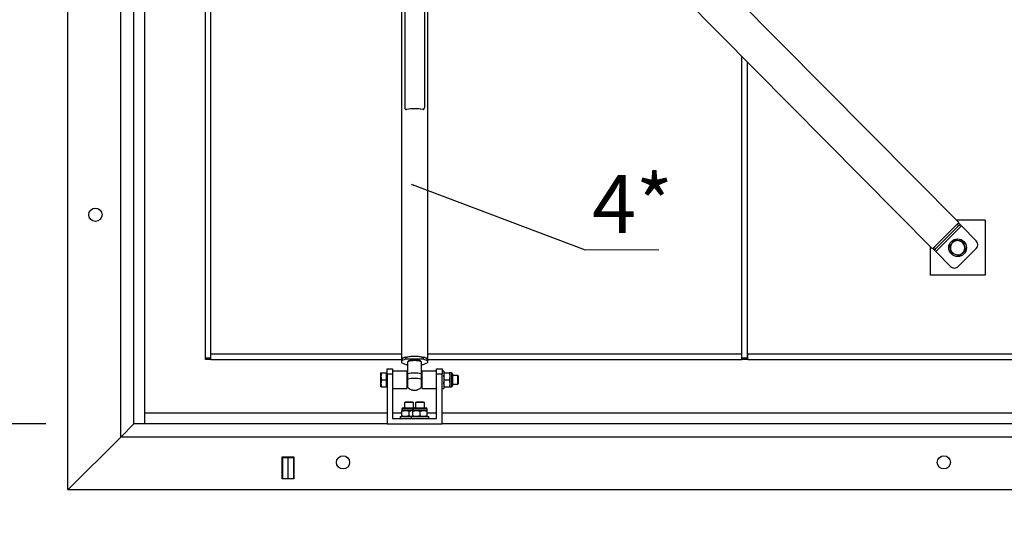
# Model space of a CAD drawing. Units: millimetres. Extents: x -3250 to 6001, y -3053 to 3481.
# Drawn here: x -127 to 767, y 1096 to 1560 of the extents above; entities that cross this region are included whole.
import ezdxf

# ---------------------------------------------------------------- set-up
doc = ezdxf.new("R2010")
doc.units = ezdxf.units.MM
doc.header["$PDSIZE"] = -1
doc.layers.add('Maatvoering', color=1, linetype='Continuous')
doc.styles.add('SLDTEXTSTYLE0', font='TXT', dxfattribs={"width": 0.75})
doc.styles.add('Storax', font='Arial.ttf')
doc.dimstyles.new('SLDDIMSTYLE3', dxfattribs={"dimtxt": 0.18, "dimasz": 1.44, "dimexe": 0, "dimexo": 0.0625, "dimgap": 0, "dimtad": 0, "dimtih": 1, "dimtoh": 1, "dimdec": 0, "dimrnd": 1e-09, "dimzin": 0, "dimdsep": 46, "dimtxsty": 'Standard', "dimblk1": 'DOT', "dimblk2": 'DOT', "dimsah": 1, "dimcen": 0.09, "dimadec": 0, "dimazin": 0, "dimtfac": 1.44, "dimtdec": 0, "dimtofl": 0, "dimtmove": 0, "dimatfit": 3, "dimldrblk": 'DOT', "dimfxl": 1, "dimfrac": 2, "dimtolj": 1, "dimtzin": 0, "dimarcsym": 0})
doc.dimstyles.new('Storax', dxfattribs={"dimscale": 0, "dimtxt": 2, "dimasz": 2.75, "dimexe": 1, "dimexo": 4, "dimgap": 1, "dimtad": 1, "dimdec": 0, "dimdsep": 46, "dimtxsty": 'Storax', "dimcen": 1, "dimadec": 0, "dimazin": 0, "dimtfac": 0.7, "dimtdec": 0, "dimtofl": 0, "dimtmove": 0, "dimatfit": 3, "dimfxl": 1, "dimtolj": 1, "dimarcsym": 0})

# ---------------------------------------------------------------- blocks, each defined once
blk = doc.blocks.new('*D69')
at = {"layer": 'Defpoints', "color": 0, "transparency": 16777216}
for p in [(-83.6, 1132.33), (3146.4, 1132.33), (-83.6, 794.73)]:
    blk.add_point(p, dxfattribs=at)
at = {"layer": 'Maatvoering', "color": 0, "lineweight": -2, "transparency": 16777216}
for p, q in [((-83.6, 1052.33), (-83.6, 774.73)), ((3146.4, 1052.33), (3146.4, 774.73)), ((3091.4, 794.73), (-28.6, 794.73))]:
    blk.add_line(p, q, dxfattribs=at)
at = {"layer": 'Maatvoering', "color": 0, "transparency": 16777216}
for points in [[(-28.6, 803.9), (-28.6, 785.57), (-83.6, 794.73)], [(3091.4, 803.9), (3091.4, 785.57), (3146.4, 794.73)]]:
    blk.add_solid(points, dxfattribs=at)
at = {"layer": 'Maatvoering', "color": 0, "transparency": 16777216, "insert": (1531.4, 870.73), "char_height": 40, "attachment_point": 2, "style": 'Storax'}
blk.add_mtext('\\A1;{\\L\\OA} + 120', dxfattribs=at)
blk = doc.blocks.new('*D51')
at = {"layer": 'Defpoints', "color": 0, "transparency": 16777216}
for p in [(-491.2, 2892.33), (-83.6, 2892.33), (-83.6, 1132.33)]:
    blk.add_point(p, dxfattribs=at)
at = {"layer": 'Maatvoering', "color": 0, "lineweight": -2, "transparency": 16777216}
for p, q in [((-163.6, 2892.33), (-511.2, 2892.33)), ((-491.2, 1187.33), (-491.2, 2837.33)), ((-163.6, 1132.33), (-511.2, 1132.33))]:
    blk.add_line(p, q, dxfattribs=at)
at = {"layer": 'Maatvoering', "color": 0, "transparency": 16777216}
for points in [[(-500.37, 2837.33), (-482.03, 2837.33), (-491.2, 2892.33)], [(-500.37, 1187.33), (-482.03, 1187.33), (-491.2, 1132.33)]]:
    blk.add_solid(points, dxfattribs=at)
at = {"layer": 'Maatvoering', "color": 0, "transparency": 16777216, "insert": (-567.2, 2012.33), "char_height": 40, "attachment_point": 2, "rotation": 90, "style": 'Storax'}
blk.add_mtext('\\A1;{\\L\\OB} + 120', dxfattribs=at)
blk = doc.blocks.new('SW_NOTE_0_14')
at = {"color": 0, "linetype": 'Continuous', "lineweight": 0}
blk.add_line((4.456, 0), (0, 0), dxfattribs=at)
at = {"color": 0, "linetype": 'Continuous', "lineweight": 0, "insert": (0.428, 4.517), "char_height": 3.5, "attachment_point": 1, "style": 'SLDTEXTSTYLE0'}
blk.add_mtext('4*', dxfattribs=at)
blk = doc.blocks.new('_Dot')
at = {"color": 0, "linetype": 'ByBlock', "lineweight": -2}
blk.add_line((-0.5, 0), (-1, 0), dxfattribs=at)
at = {"color": 0, "linetype": 'ByBlock', "const_width": 0.5}
blk.add_lwpolyline([(-0.25, 0, 1), (0.25, 0, 1)], format="xyb", close=True, dxfattribs=at)
blk = doc.blocks.new('*D80')
at = {"layer": 'Defpoints', "color": 0, "transparency": 16777216}
for p in [(-23.6, 2832.33), (-345.78, 1192.33), (-23.6, 1192.33)]:
    blk.add_point(p, dxfattribs=at)
at = {"layer": 'Maatvoering', "color": 0, "lineweight": -2, "transparency": 16777216}
for p, q in [((-103.6, 2832.33), (-365.78, 2832.33)), ((-345.78, 2777.33), (-345.78, 1247.33)), ((-103.6, 1192.33), (-365.78, 1192.33))]:
    blk.add_line(p, q, dxfattribs=at)
at = {"layer": 'Maatvoering', "color": 0, "transparency": 16777216}
for points in [[(-354.94, 2777.33), (-336.61, 2777.33), (-345.78, 2832.33)], [(-354.94, 1247.33), (-336.61, 1247.33), (-345.78, 1192.33)]]:
    blk.add_solid(points, dxfattribs=at)
at = {"layer": 'Maatvoering', "color": 0, "transparency": 16777216, "insert": (-393.78, 2012.33), "char_height": 40, "attachment_point": 5, "rotation": 90, "style": 'Storax'}
blk.add_mtext('\\A1;{\\L\\OB}', dxfattribs=at)

msp = doc.modelspace()

# ---------------------------------------------------------------- linework, layer by layer
at = {"color": 7, "linetype": 'Continuous', "lineweight": 25}
for p, q in [((-83.6, 1132.33), (-83.6, 2892.33)), ((-35.6, 1180.33), (-35.6, 2844.33)), ((41.4, 1252.08), (41.4, 1843.33)), ((46.4, 1252.08), (46.4, 1843.33)), ((725.9, 1375.2), (304.28, 1800.68)), ((-23.6, 1192.33), (-23.6, 1794.83)), ((-13.6, 1192.33), (-13.6, 1794.83)), ((280.34, 1776.96), (701.97, 1351.48)), ((219.4, 1576.95), (219.4, 1250.68)), ((243.4, 1250.68), (243.4, 1576.95)), ((222.48, 1572.29), (222.48, 1479.56)), ((240.32, 1572.29), (240.32, 1479.56)), ((528.9, 1252.08), (528.9, 1526.12)), ((533.9, 1252.08), (533.9, 1521.08)), ((223.42, 1477.99), (223.46, 1477.98)), ((239.34, 1477.98), (239.38, 1477.99)), ((725.9, 1375.2), (701.97, 1351.48)), ((704.69, 1351.36), (726, 1372.47)), ((728.47, 1372.11), (705.03, 1348.88)), ((749.84, 1377.33), (723.79, 1377.33)), ((724.59, 1373.89), (726, 1372.47)), ((725.65, 1374.95), (727.06, 1373.53)), ((726, 1372.47), (727.06, 1373.53)), ((728.47, 1372.11), (727.06, 1373.53)), ((741.84, 1358.61), (728.47, 1372.11)), ((749.84, 1377.33), (749.84, 1327.33)), ((699.84, 1353.62), (699.84, 1327.33)), ((702.21, 1351.72), (703.62, 1350.3)), ((703.28, 1352.78), (704.69, 1351.36)), ((703.62, 1350.3), (704.69, 1351.36)), ((717.67, 1354.53), (720.42, 1357.09)), ((723.17, 1359.64), (726.76, 1358.54)), ((741.81, 1351.54), (725.47, 1335.35)), ((730.34, 1357.43), (731.18, 1353.78)), ((705.03, 1348.88), (703.62, 1350.3)), ((718.4, 1335.38), (705.03, 1348.88)), ((719.35, 1347.22), (718.51, 1350.88)), ((726.52, 1345.01), (722.93, 1346.11)), ((732.02, 1350.12), (729.27, 1347.56)), ((749.84, 1327.33), (699.84, 1327.33)), ((46.4, 1255.83), (219.4, 1255.83)), ((46.4, 1250.83), (46.4, 1255.83)), ((223.46, 1251.08), (223.46, 1253.01)), ((223.46, 1253.01), (224.82, 1253.01)), ((224.82, 1253.01), (224.82, 1253.09)), ((237.98, 1253.09), (237.98, 1253.01)), ((237.98, 1253.01), (239.34, 1253.01)), ((239.34, 1253.01), (239.34, 1251.08)), ((243.4, 1255.83), (528.65, 1255.83)), ((528.65, 1250.83), (528.65, 1255.83)), ((528.9, 1255.83), (528.65, 1255.83)), ((534.15, 1255.83), (533.9, 1255.83)), ((534.15, 1255.83), (928.65, 1255.83)), ((534.15, 1250.83), (534.15, 1255.83)), ((46.4, 1252.08), (41.4, 1252.08)), ((41.4, 1250.83), (41.4, 1252.08)), ((46.4, 1250.83), (41.4, 1250.83)), ((46.4, 1250.83), (219.4, 1250.83)), ((219.4, 1250.68), (219.4, 1248.75)), ((239.34, 1251.08), (223.46, 1251.08)), ((223.46, 1246.41), (225.4, 1246.41)), ((237.4, 1246.41), (239.34, 1246.41)), ((243.4, 1250.83), (528.65, 1250.83)), ((243.4, 1248.75), (243.4, 1250.68)), ((534.15, 1250.83), (528.65, 1250.83)), ((533.9, 1252.08), (528.9, 1252.08)), ((534.15, 1250.83), (928.65, 1250.83)), ((201.48, 1238.83), (200.9, 1235.58)), ((200.9, 1235.58), (200.9, 1238.83)), ((200.9, 1229.08), (200.9, 1235.58)), ((201.48, 1238.83), (205.8, 1238.83)), ((206.4, 1238.83), (205.8, 1238.83)), ((205.8, 1235.58), (205.8, 1238.83)), ((205.8, 1232.33), (205.8, 1235.58)), ((206.4, 1242.33), (211.4, 1242.33)), ((206.4, 1237.33), (206.4, 1242.33)), ((211.4, 1237.33), (206.4, 1237.33)), ((206.4, 1237.33), (206.4, 1192.33)), ((211.4, 1242.33), (211.4, 1237.33)), ((224.4, 1240.33), (211.4, 1240.33)), ((211.4, 1237.33), (211.4, 1197.33)), ((224.4, 1240.33), (224.4, 1224.33)), ((225.4, 1236.33), (224.4, 1236.33)), ((225.4, 1232.92), (225.4, 1237.75)), ((237.4, 1237.75), (237.4, 1232.92)), ((238.4, 1236.33), (237.4, 1236.33)), ((251.4, 1240.33), (238.4, 1240.33)), ((238.4, 1224.33), (238.4, 1240.33)), ((251.4, 1242.33), (256.4, 1242.33)), ((251.4, 1237.33), (251.4, 1242.33)), ((256.4, 1237.33), (251.4, 1237.33)), ((251.4, 1197.33), (251.4, 1237.33)), ((256.4, 1242.33), (256.4, 1237.33)), ((258, 1240.33), (256.4, 1240.33)), ((256.4, 1192.33), (256.4, 1237.33)), ((258, 1240.33), (258, 1224.33)), ((258.58, 1232.33), (258, 1235.58)), ((258.58, 1238.83), (262.92, 1238.83)), ((262.92, 1238.83), (263.5, 1235.58)), ((263.5, 1238.83), (262.92, 1238.83)), ((264.94, 1238.83), (263.5, 1238.83)), ((263.5, 1238.83), (263.5, 1235.58)), ((263.5, 1235.58), (263.5, 1229.08)), ((266, 1237.76), (266, 1226.89)), ((270.63, 1236.33), (266, 1236.33)), ((271.4, 1235.56), (270.63, 1236.33)), ((270.63, 1228.33), (270.63, 1236.33)), ((271.4, 1229.09), (271.4, 1235.56)), ((201.48, 1232.33), (200.9, 1229.08)), ((200.9, 1225.83), (200.9, 1229.08)), ((201.48, 1225.83), (200.9, 1225.83)), ((201.48, 1232.33), (205.8, 1232.33)), ((201.48, 1225.83), (205.8, 1225.83)), ((205.8, 1229.08), (205.8, 1232.33)), ((205.8, 1225.83), (205.8, 1229.08)), ((205.8, 1225.83), (206.4, 1225.83)), ((224.4, 1228.33), (225.4, 1228.33)), ((237.4, 1228.33), (238.4, 1228.33)), ((258.58, 1225.83), (258, 1229.08)), ((258, 1225.83), (258.58, 1225.83)), ((258.58, 1232.33), (262.92, 1232.33)), ((258.58, 1225.83), (262.92, 1225.83)), ((262.92, 1232.33), (263.5, 1229.08)), ((263.5, 1229.08), (263.5, 1225.83)), ((263.5, 1225.83), (264.94, 1225.83)), ((266, 1228.33), (270.63, 1228.33)), ((270.63, 1228.33), (271.4, 1229.09)), ((211.4, 1224.33), (224.4, 1224.33)), ((238.4, 1224.33), (251.4, 1224.33)), ((256.4, 1224.33), (258, 1224.33)), ((223.17, 1212.18), (222.4, 1211.63)), ((222.4, 1211.63), (222.4, 1206.93)), ((230.4, 1211.63), (222.4, 1211.63)), ((229.63, 1212.18), (223.17, 1212.18)), ((230.4, 1211.63), (229.63, 1212.18)), ((230.4, 1206.93), (230.4, 1211.63)), ((233.17, 1212.18), (232.4, 1211.63)), ((232.4, 1211.63), (232.4, 1206.93)), ((240.4, 1211.63), (232.4, 1211.63)), ((239.63, 1212.18), (233.17, 1212.18)), ((240.4, 1211.63), (239.63, 1212.18)), ((240.4, 1206.93), (240.4, 1211.63)), ((-13.6, 1192.33), (-13.6, 1202.33)), ((-13.6, 1202.33), (206.4, 1202.33)), ((211.4, 1202.33), (219.9, 1202.33)), ((218.4, 1198.93), (218.4, 1197.33)), ((218.4, 1198.93), (228.4, 1198.93)), ((219.9, 1205.86), (219.9, 1204.43)), ((219.9, 1203.85), (223.15, 1204.43)), ((219.9, 1204.43), (223.15, 1204.43)), ((219.9, 1204.43), (219.9, 1203.85)), ((219.9, 1199.51), (219.9, 1203.85)), ((220.96, 1206.93), (230.96, 1206.93)), ((223.15, 1204.43), (229.65, 1204.43)), ((226.4, 1199.51), (223.15, 1198.93)), ((226.4, 1203.85), (229.65, 1204.43)), ((226.4, 1199.51), (226.4, 1203.85)), ((228.4, 1198.93), (228.4, 1197.33)), ((228.4, 1198.93), (244.4, 1198.93)), ((229.65, 1204.43), (229.9, 1204.43)), ((229.9, 1198.97), (229.65, 1198.93)), ((229.9, 1205.86), (229.9, 1204.43)), ((229.9, 1203.85), (233.15, 1204.43)), ((229.9, 1204.43), (233.15, 1204.43)), ((229.9, 1204.43), (229.9, 1203.85)), ((229.9, 1199.51), (229.9, 1203.85)), ((230.96, 1206.93), (241.84, 1206.93)), ((233.15, 1204.43), (239.65, 1204.43)), ((236.4, 1199.51), (233.15, 1198.93)), ((236.4, 1203.85), (239.65, 1204.43)), ((236.4, 1199.51), (236.4, 1203.85)), ((239.65, 1204.43), (242.9, 1204.43)), ((242.9, 1199.51), (239.65, 1198.93)), ((242.9, 1204.43), (242.9, 1205.86)), ((242.9, 1199.51), (242.9, 1203.85)), ((242.9, 1202.33), (251.4, 1202.33)), ((242.9, 1198.93), (242.9, 1199.51)), ((244.4, 1197.33), (244.4, 1198.93)), ((256.4, 1202.33), (2806.4, 1202.33)), ((-23.6, 1192.33), (-35.6, 1180.33)), ((-23.6, 1192.33), (-35.6, 1180.33)), ((206.4, 1192.33), (-23.6, 1192.33)), ((206.4, 1192.33), (256.4, 1192.33)), ((211.4, 1197.33), (251.4, 1197.33)), ((2806.4, 1192.33), (256.4, 1192.33)), ((-35.6, 1180.33), (-83.6, 1132.33)), ((3098.4, 1180.33), (-35.6, 1180.33)), ((111.15, 1162.33), (121.65, 1162.33)), ((111.15, 1142.33), (111.15, 1162.33)), ((111.4, 1162.33), (111.4, 1161.83)), ((111.4, 1161.83), (116.4, 1161.83)), ((111.4, 1161.83), (111.4, 1142.83)), ((116.4, 1162.33), (116.4, 1161.83)), ((116.4, 1161.83), (116.4, 1142.83)), ((116.4, 1161.83), (121.4, 1161.83)), ((121.4, 1162.33), (121.4, 1161.83)), ((121.4, 1161.83), (121.4, 1142.83)), ((121.65, 1162.33), (121.65, 1142.33)), ((111.4, 1151.33), (111.15, 1151.33)), ((121.65, 1151.33), (121.4, 1151.33)), ((121.65, 1142.33), (111.15, 1142.33)), ((111.4, 1142.83), (116.4, 1142.83)), ((111.4, 1142.83), (111.4, 1142.33)), ((116.4, 1142.83), (116.4, 1142.33)), ((116.4, 1142.83), (121.4, 1142.83)), ((121.4, 1142.83), (121.4, 1142.33)), ((3146.4, 1132.33), (-83.6, 1132.33))]:
    msp.add_line(p, q, dxfattribs=at)
at = {"color": 8, "linetype": 'Continuous', "lineweight": 25}
for p, q in [((223.95, 1477.98), (223.99, 1477.98)), ((238.81, 1477.98), (238.85, 1477.98)), ((264.94, 1238.83), (264.94, 1225.83)), ((219.9, 1205.86), (229.9, 1205.86)), ((229.9, 1205.86), (242.9, 1205.86))]:
    msp.add_line(p, q, dxfattribs=at)
at = {"color": 7, "linetype": 'Continuous', "lineweight": 25, "flags": 128}
for points in [[(219.4, 1250.68), (219.58, 1251.22), (220.12, 1251.74), (221.01, 1252.23), (222.21, 1252.68), (223.69, 1253.06), (225.4, 1253.37), (227.3, 1253.6), (229.32, 1253.74), (231.4, 1253.79), (233.48, 1253.74), (235.5, 1253.6), (237.4, 1253.37), (239.11, 1253.06), (240.59, 1252.68), (241.79, 1252.23), (242.68, 1251.74), (243.22, 1251.22), (243.4, 1250.68)], [(223.46, 1253.01), (221.92, 1252.58), (220.71, 1252.09), (219.88, 1251.54), (219.45, 1250.97), (219.4, 1250.68)], [(243.4, 1250.68), (243.35, 1250.97), (242.92, 1251.54), (242.09, 1252.09), (240.88, 1252.58), (239.34, 1253.01)], [(223.46, 1251.08), (221.92, 1250.65), (220.71, 1250.16), (219.88, 1249.61), (219.45, 1249.04), (219.45, 1248.45), (219.88, 1247.88), (220.71, 1247.33), (221.92, 1246.84), (223.46, 1246.41)], [(239.34, 1246.41), (240.88, 1246.84), (242.09, 1247.33), (242.92, 1247.88), (243.35, 1248.45), (243.35, 1249.04), (242.92, 1249.61), (242.09, 1250.16), (240.88, 1250.65), (239.34, 1251.08)]]:
    msp.add_lwpolyline(points, dxfattribs=at)
at = {"color": 7, "linetype": 'Continuous', "lineweight": 25}
for centre, radius in [((-58.6, 1382.33), 6), ((724.84, 1352.33), 8), ((166.4, 1157.33), 6), ((712.4, 1157.33), 6)]:
    msp.add_circle(centre, radius, dxfattribs=at)
for centre, radius, start, end in [((231.4, 1437.58), 41.09, 79.55324, 100.44676), ((231.4, 1437.87), 40.77, 79.57783, 100.42217), ((724.84, 1352.33), 6.5, 132.88987, 192.88987), ((724.84, 1352.33), 6.5, 72.88987, 132.88987), ((724.84, 1352.33), 6.5, 12.88987, 72.88987), ((724.84, 1352.33), 6.5, 312.88987, 12.88987), ((738.29, 1355.09), 5, 314.73925, 44.73925), ((724.84, 1352.33), 6.5, 192.88987, 252.88987), ((724.84, 1352.33), 6.5, 252.88987, 312.88987), ((721.96, 1338.9), 5, 224.73925, 314.73925), ((231.4, 1214.84), 38.81, 79.61302, 100.38698), ((231.4, 1231.4), 18.35, 70.9114, 109.0886), ((231.4, 1210.82), 27.59, 77.44144, 102.55856), ((264.94, 1237.76), 1.06, 0, 90), ((231.4, 1205.99), 27.59, 77.44144, 102.55856), ((264.94, 1226.89), 1.06, 270, 0), ((220.96, 1205.86), 1.06, 90, 180), ((230.96, 1205.86), 1.06, 90, 180), ((241.84, 1205.86), 1.06, 0, 90)]:
    msp.add_arc(centre, radius, start, end, dxfattribs=at)
for points, knots in [([(222.48, 1479.56), (222.5, 1479.35), (222.52, 1478.92), (222.76, 1478.41), (223.12, 1478.07), (223.54, 1477.93), (223.83, 1477.97), (223.95, 1477.98)], [0, 0, 0, 0, 0.214046, 0.428098, 0.641887, 0.854656, 1, 1, 1, 1]), ([(224.02, 1477.97), (223.84, 1477.93), (223.65, 1477.9), (223.5, 1477.97), (223.5, 1477.97)], [0, 0, 0, 0, 0.960612, 1, 1, 1, 1]), ([(239.29, 1477.99), (239.24, 1477.97), (239.08, 1477.91), (238.9, 1477.95), (238.78, 1477.97)], [0, 0, 0, 0, 0.3473644, 1, 1, 1, 1]), ([(238.85, 1477.98), (239.02, 1477.97), (239.37, 1477.94), (239.81, 1478.16), (240.13, 1478.56), (240.29, 1479.06), (240.31, 1479.42), (240.32, 1479.56)], [0, 0, 0, 0, 0.2138603, 0.4278046, 0.6402266, 0.8533026, 1, 1, 1, 1]), ([(718.51, 1350.88), (718.5, 1350.9), (718.22, 1352.13), (717.94, 1353.34), (717.67, 1354.53)], [0, 0, 0, 0, 0.0154828, 1, 1, 1, 1]), ([(720.42, 1357.09), (720.49, 1357.15), (721.41, 1358.01), (722.32, 1358.86), (723.17, 1359.64)], [0, 0, 0, 0, 0.070215, 1, 1, 1, 1]), ([(726.76, 1358.54), (726.84, 1358.51), (728.05, 1358.14), (729.24, 1357.77), (730.34, 1357.43)], [0, 0, 0, 0, 0.070215, 1, 1, 1, 1]), ([(731.18, 1353.78), (731.19, 1353.76), (731.47, 1352.52), (731.75, 1351.31), (732.02, 1350.12)], [0, 0, 0, 0, 0.015483, 1, 1, 1, 1]), ([(722.93, 1346.11), (722.85, 1346.14), (721.64, 1346.51), (720.45, 1346.88), (719.35, 1347.22)], [0, 0, 0, 0, 0.0702148, 1, 1, 1, 1]), ([(729.27, 1347.56), (729.2, 1347.5), (728.28, 1346.64), (727.37, 1345.8), (726.52, 1345.01)], [0, 0, 0, 0, 0.070215, 1, 1, 1, 1]), ([(231.4, 1250.28), (230.91, 1250.27), (230.24, 1250.26), (229.29, 1250.19), (228.55, 1250.11), (227.74, 1249.97), (226.99, 1249.81), (226.33, 1249.6), (225.8, 1249.39), (225.52, 1249.2), (225.4, 1249.12)], [0, 0, 0, 0, 0.1942997, 0.2702996, 0.3941391, 0.5176911, 0.645701, 0.7744234, 0.9034074, 1, 1, 1, 1]), ([(225.4, 1249.12), (225.4, 1249.13), (225.4, 1249.13), (225.4, 1249.06), (225.4, 1248.92), (225.4, 1248.8), (225.4, 1248.74)], [0, 0, 0, 0, 0.198162, 0.608952, 0.816858, 1, 1, 1, 1]), ([(225.4, 1237.75), (225.4, 1239.61), (225.4, 1243.34), (225.4, 1246.94), (225.4, 1248.74)], [0, 0, 0, 0, 0.499642, 1, 1, 1, 1]), ([(237.4, 1249.12), (237.19, 1249.25), (236.75, 1249.52), (235.9, 1249.79), (234.96, 1250), (234.09, 1250.13), (233.28, 1250.21), (232.41, 1250.27), (231.76, 1250.28), (231.4, 1250.28)], [0, 0, 0, 0, 0.1645143, 0.3465719, 0.508609, 0.6403276, 0.7412644, 0.8548502, 1, 1, 1, 1]), ([(237.4, 1248.74), (237.4, 1248.79), (237.4, 1248.93), (237.4, 1249.07), (237.4, 1249.15), (237.4, 1249.11), (237.4, 1249.1)], [0, 0, 0, 0, 0.173259, 0.413753, 0.842826, 1, 1, 1, 1]), ([(237.4, 1248.74), (237.4, 1246.94), (237.4, 1243.34), (237.4, 1239.61), (237.4, 1237.75)], [0, 0, 0, 0, 0.499338, 1, 1, 1, 1]), ([(200.9, 1238.83), (200.9, 1238.83), (200.9, 1238.83), (201.19, 1238.83), (201.48, 1238.83)], [0, 0, 0, 0, 0.0154828, 1, 1, 1, 1]), ([(200.9, 1235.58), (200.9, 1235.5), (200.91, 1234.4), (201.2, 1233.33), (201.48, 1232.33)], [0, 0, 0, 0, 0.070215, 1, 1, 1, 1]), ([(258, 1235.58), (258, 1235.65), (258.01, 1236.75), (258.3, 1237.83), (258.58, 1238.83)], [0, 0, 0, 0, 0.0702148, 1, 1, 1, 1]), ([(258.58, 1238.83), (258.29, 1238.83), (258, 1238.83), (258, 1238.83), (258, 1238.83)], [0, 0, 0, 0, 0.993453, 1, 1, 1, 1]), ([(263.5, 1235.58), (263.5, 1235.5), (263.49, 1234.4), (263.19, 1233.33), (262.92, 1232.33)], [0, 0, 0, 0, 0.070215, 1, 1, 1, 1]), ([(200.9, 1229.08), (200.9, 1229), (200.91, 1227.9), (201.2, 1226.83), (201.48, 1225.83)], [0, 0, 0, 0, 0.0702148, 1, 1, 1, 1]), ([(225.4, 1225.38), (225.4, 1225.36), (225.4, 1225.29), (225.4, 1225.57), (225.4, 1226.28), (225.4, 1227.73), (225.4, 1229.56), (225.4, 1231.38), (225.4, 1232.48), (225.4, 1232.92)], [0, 0, 0, 0, 0.02229, 0.14328, 0.327213, 0.511145, 0.695078, 0.87901, 1, 1, 1, 1]), ([(237.4, 1232.92), (237.4, 1232.25), (237.4, 1230.91), (237.4, 1228.9), (237.4, 1227.17), (237.4, 1226.08), (237.4, 1225.44), (237.4, 1225.41), (237.4, 1225.4)], [0, 0, 0, 0, 0.184039, 0.368078, 0.552118, 0.736157, 0.857217, 1, 1, 1, 1]), ([(258, 1229.08), (258, 1229.15), (258.01, 1230.25), (258.3, 1231.33), (258.58, 1232.33)], [0, 0, 0, 0, 0.070215, 1, 1, 1, 1]), ([(263.5, 1229.08), (263.5, 1229), (263.49, 1227.9), (263.19, 1226.83), (262.92, 1225.83)], [0, 0, 0, 0, 0.0702148, 1, 1, 1, 1]), ([(262.92, 1225.83), (263.21, 1225.83), (263.5, 1225.83), (263.5, 1225.83), (263.5, 1225.83)], [0, 0, 0, 0, 0.993453, 1, 1, 1, 1]), ([(225.39, 1225.36), (225.79, 1225), (226.58, 1224.28), (227.95, 1223.54), (229.26, 1223.1), (230.41, 1222.89), (231.09, 1222.87), (231.4, 1222.86)], [0, 0, 0, 0, 0.2434035, 0.4745435, 0.6957789, 0.8612804, 1, 1, 1, 1]), ([(231.4, 1222.86), (231.95, 1222.89), (232.77, 1222.93), (234.01, 1223.25), (235.14, 1223.69), (236.38, 1224.4), (237.08, 1225.06), (237.42, 1225.38)], [0, 0, 0, 0, 0.247026, 0.366838, 0.570069, 0.791242, 1, 1, 1, 1]), ([(223.15, 1198.93), (223.07, 1198.93), (221.97, 1198.93), (220.9, 1199.23), (219.9, 1199.51)], [0, 0, 0, 0, 0.070215, 1, 1, 1, 1]), ([(219.9, 1199.51), (219.9, 1199.22), (219.9, 1198.93), (219.9, 1198.93), (219.9, 1198.93)], [0, 0, 0, 0, 0.993453, 1, 1, 1, 1]), ([(223.15, 1204.43), (223.23, 1204.43), (224.32, 1204.42), (225.4, 1204.12), (226.4, 1203.85)], [0, 0, 0, 0, 0.070215, 1, 1, 1, 1]), ([(229.65, 1198.93), (229.57, 1198.93), (228.47, 1198.93), (227.4, 1199.23), (226.4, 1199.51)], [0, 0, 0, 0, 0.070215, 1, 1, 1, 1]), ([(229.65, 1204.43), (229.73, 1204.43), (229.81, 1204.44), (229.89, 1204.42), (229.9, 1204.42)], [0, 0, 0, 0, 0.923336, 1, 1, 1, 1]), ([(233.15, 1198.93), (233.07, 1198.93), (231.97, 1198.93), (230.9, 1199.23), (229.9, 1199.51)], [0, 0, 0, 0, 0.070215, 1, 1, 1, 1]), ([(229.9, 1199.51), (229.9, 1199.22), (229.9, 1198.93), (229.9, 1198.93), (229.9, 1198.93)], [0, 0, 0, 0, 0.993453, 1, 1, 1, 1]), ([(233.15, 1204.43), (233.23, 1204.43), (234.32, 1204.42), (235.4, 1204.12), (236.4, 1203.85)], [0, 0, 0, 0, 0.070215, 1, 1, 1, 1]), ([(239.65, 1198.93), (239.57, 1198.93), (238.47, 1198.93), (237.4, 1199.23), (236.4, 1199.51)], [0, 0, 0, 0, 0.070215, 1, 1, 1, 1]), ([(239.65, 1204.43), (239.73, 1204.43), (240.82, 1204.42), (241.9, 1204.12), (242.9, 1203.85)], [0, 0, 0, 0, 0.070215, 1, 1, 1, 1]), ([(242.9, 1203.85), (242.9, 1204.13), (242.9, 1204.43), (242.9, 1204.43), (242.9, 1204.43)], [0, 0, 0, 0, 0.993453, 1, 1, 1, 1])]:
    msp.add_open_spline(points, degree=3, knots=knots, dxfattribs=at)

# ---------------------------------------------------------------- block references
at = {"color": 7, "linetype": 'Continuous', "lineweight": 0, "xscale": 15, "yscale": 15, "zscale": 15}
msp.add_blockref('SW_NOTE_0_14', (386.43, 1350.56), dxfattribs=at)

# ---------------------------------------------------------------- dimensions: what is measured, and where the dimension line sits
at = {"layer": 'Maatvoering'}
dim = msp.add_linear_dim(base=(-491.2, 2892.33), p1=(-83.6, 1132.33), p2=(-83.6, 2892.33), angle=90, text='{\\L\\OB} + 120', dimstyle='Storax', override={"dimscale": 20}, dxfattribs=at)
dim.commit()
dim.dimension.update_dxf_attribs({"geometry": '*D51', "text_midpoint": (-491.2, 2012.33), "dimtype": 160})
dim = msp.add_linear_dim(base=(-345.78, 1192.33), p1=(-23.6, 2832.33), p2=(-23.6, 1192.33), angle=90, text='{\\L\\OB}', dimstyle='Storax', override={"dimscale": 20}, dxfattribs=at)
dim.commit()
dim.dimension.update_dxf_attribs({"geometry": '*D80', "text_midpoint": (-393.78, 2012.33)})
dim = msp.add_linear_dim(base=(-83.6, 794.73), p1=(3146.4, 1132.33), p2=(-83.6, 1132.33), text='{\\L\\OA} + 120', dimstyle='Storax', override={"dimscale": 20}, dxfattribs=at)
dim.commit()
dim.dimension.update_dxf_attribs({"geometry": '*D69', "text_midpoint": (1531.4, 794.73), "dimtype": 160})

# ---------------------------------------------------------------- leaders
at = {"color": 7, "linetype": 'Continuous', "lineweight": 0}
msp.add_leader([(229.12, 1409.71), (386.43, 1350.56)], dimstyle='SLDDIMSTYLE3', dxfattribs=at)

doc.saveas('drawing.dxf')
